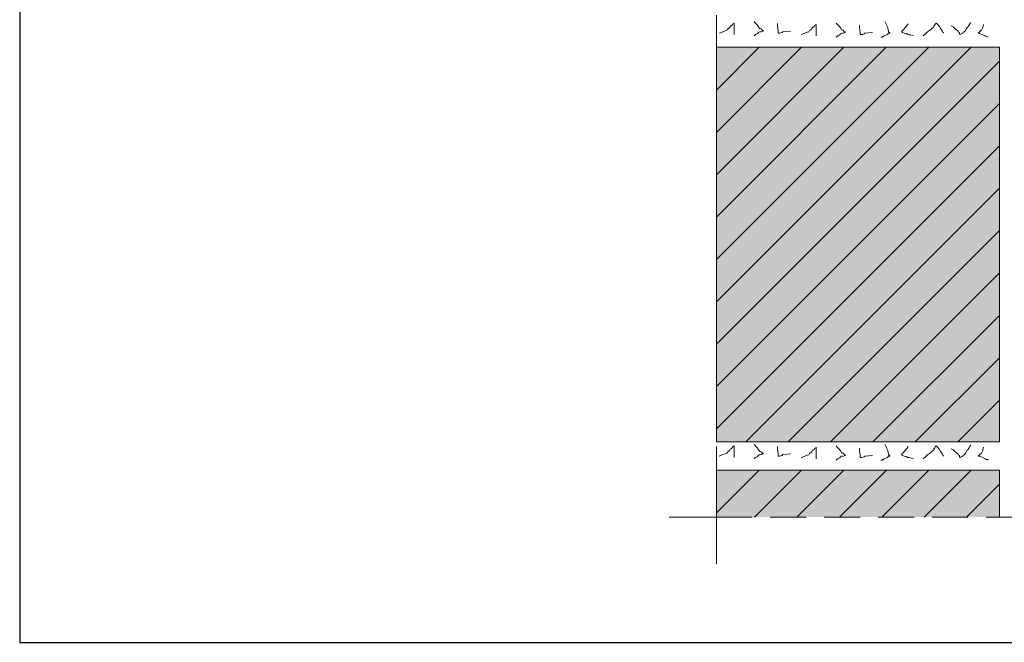
# Model space of a CAD drawing. Units: millimetres. Extents: x -59 to 361, y -33 to 264.
# Drawn here: x -59 to 45, y -33 to 33 of the extents above; entities that cross this region are included whole.
import ezdxf

# ---------------------------------------------------------------- set-up
doc = ezdxf.new("R2010")
doc.units = ezdxf.units.MM
doc.linetypes.add('STRICHLINIE', pattern=[19.05, 12.7, -6.35])
for name, color, linetype, lineweight in [('Konstruktionslinie', 7, 'STRICHLINIE', 13), ('Mauer', 7, 'Continuous', 9), ('Mörtel', 7, 'Continuous', 13)]:
    doc.layers.add(name, color=color, linetype=linetype, lineweight=lineweight)
doc.layers.add('Mauer_Hg', color=7, linetype='Continuous', lineweight=9, true_color=0xebebeb)

msp = doc.modelspace()

# ---------------------------------------------------------------- hatches: boundary and pattern name
at = {"layer": 'Mauer'}
h = msp.add_hatch(dxfattribs=at)
h.set_pattern_fill('ANSI31', color=256)
h.set_pattern_definition([(45, (-0.3853, -56.9327), (-2.24506, 2.24506), [])])
h.paths.add_polyline_path([(14.61, -11.88), (44.61, -11.88), (44.61, 29.95), (14.61, 29.95)])
at = {"layer": 'Mauer_Hg'}
h = msp.add_hatch(color=256, dxfattribs=at)
h.dxf.hatch_style = 1
h.paths.add_polyline_path([(44.61, 29.95), (14.61, 29.95), (14.61, -11.88), (44.61, -11.88)])

# ---------------------------------------------------------------- linework, layer by layer
at = {"layer": 'Defpoints'}
msp.add_lwpolyline([(-59.19, -33.13), (360.81, -33.13), (360.81, 263.87), (-59.19, 263.87)], close=True, dxfattribs=at)
at = {"layer": 'Konstruktionslinie', "ltscale": 0.3}
for p, q in [((14.61, 221.95), (14.61, -19.85)), ((14.61, -19.85), (46.11, -19.85)), ((14.61, -19.85), (46.11, -19.85))]:
    msp.add_line(p, q, dxfattribs=at)
at = {"layer": 'Konstruktionslinie'}
for p, q in [((14.61, 1.9), (14.61, -3.1)), ((9.61, -19.85), (14.61, -19.85)), ((14.61, -19.85), (14.61, -24.85))]:
    msp.add_line(p, q, dxfattribs=at)
at = {"layer": 'Mauer'}
for p, q in [((44.61, 29.95), (14.61, 29.95)), ((44.61, -11.88), (44.61, 29.95)), ((14.61, -11.88), (44.61, -11.88))]:
    msp.add_line(p, q, dxfattribs=at)
at = {"layer": 'Mauer', "linetype": 'Continuous'}
for p, q in [((14.61, -14.92), (14.66, -14.88)), ((14.61, -19.41), (19.15, -14.88)), ((18.66, -19.85), (23.64, -14.88)), ((23.15, -19.85), (28.13, -14.88)), ((27.64, -19.85), (32.62, -14.88)), ((32.14, -19.85), (37.11, -14.88)), ((36.63, -19.85), (41.6, -14.88)), ((41.12, -19.85), (44.61, -16.35))]:
    msp.add_line(p, q, dxfattribs=at)
at = {"layer": 'Mauer_Hg'}
for p, q in [((14.61, -19.85), (14.61, -14.88)), ((14.61, -14.88), (44.61, -14.88)), ((44.61, -14.88), (44.61, -19.85))]:
    msp.add_line(p, q, dxfattribs=at)
msp.add_lwpolyline([(14.61, -11.88), (14.61, 29.95), (44.61, 29.95), (44.61, -11.88)], close=True, dxfattribs=at)
at = {"layer": 'Mauer_Hg', "linetype": 'Continuous'}
for points in [[(14.61, -19.85), (14.61, -14.88), (44.61, -19.85)], [(44.61, -19.85), (14.61, -14.88), (44.61, -14.88)]]:
    msp.add_solid(points, dxfattribs=at)
at = {"layer": 'Mörtel'}
for p, q in [((14.61, -14.88), (44.61, -14.88)), ((44.61, -14.88), (44.61, -19.85))]:
    msp.add_line(p, q, dxfattribs=at)
at = {"layer": 'Mörtel', "lineweight": 5}
for points, knots in [([(14.92, 31.45), (15, 31.45), (15.57, 31.74), (15.72, 31.74), (15.72, 31.81), (15.86, 31.95), (15.93, 31.95), (15.93, 31.95), (16, 32.03), (16, 32.03), (16, 32.1), (16.15, 32.24), (16.22, 32.24), (16.22, 32.24), (16.29, 32.31), (16.29, 32.31), (16.29, 32.46), (16.44, 32.46), (16.51, 32.53), (16.51, 32.53), (16.51, 31.31), (16.51, 31.31)], [0, 0, 0, 0, 1, 1, 1, 2, 2, 2, 3, 3, 3, 4, 4, 4, 5, 5, 5, 6, 6, 6, 7, 7, 7, 7]), ([(18.6, 32.67), (18.6, 32.67), (19.18, 32.1), (19.18, 31.95), (19.25, 31.95), (19.46, 31.88), (19.46, 31.74), (19.46, 31.74), (19.54, 31.74), (19.54, 31.74), (19.54, 31.74), (19.61, 31.74), (19.61, 31.74), (19.61, 31.67), (19.46, 31.67), (19.39, 31.59), (19.32, 31.59), (19.1, 31.59), (19.03, 31.52), (19.03, 31.52), (19.03, 31.45), (19.03, 31.45), (19.03, 31.45), (18.82, 31.31), (18.74, 31.31), (18.74, 31.31), (18.67, 31.23), (18.67, 31.23), (18.67, 31.23), (18.6, 31.16), (18.6, 31.16)], [0, 0, 0, 0, 1, 1, 1, 2, 2, 2, 3, 3, 3, 4, 4, 4, 5, 5, 5, 6, 6, 6, 7, 7, 7, 8, 8, 8, 9, 9, 9, 10, 10, 10, 10]), ([(21.09, 32.46), (21.09, 32.1), (21.16, 31.74), (21.16, 31.45), (21.3, 31.45), (21.59, 31.45), (21.66, 31.59), (21.66, 31.59), (22.45, 31.67), (22.45, 31.67)], [0, 0, 0, 0, 1, 1, 1, 2, 2, 2, 3, 3, 3, 3]), ([(23.61, 31.3), (23.69, 31.3), (24.26, 31.58), (24.41, 31.58), (24.41, 31.66), (24.55, 31.8), (24.62, 31.8), (24.62, 31.8), (24.69, 31.87), (24.69, 31.87), (24.69, 31.94), (24.84, 32.09), (24.91, 32.09), (24.91, 32.09), (24.98, 32.16), (24.98, 32.16), (24.98, 32.3), (25.13, 32.3), (25.2, 32.38), (25.2, 32.38), (25.2, 31.15), (25.2, 31.15)], [0, 0, 0, 0, 1, 1, 1, 2, 2, 2, 3, 3, 3, 4, 4, 4, 5, 5, 5, 6, 6, 6, 7, 7, 7, 7]), ([(27.29, 32.52), (27.29, 32.52), (27.87, 31.94), (27.87, 31.8), (27.94, 31.8), (28.15, 31.73), (28.15, 31.58), (28.15, 31.58), (28.23, 31.58), (28.23, 31.58), (28.23, 31.58), (28.3, 31.58), (28.3, 31.58), (28.3, 31.51), (28.15, 31.51), (28.08, 31.44), (28.01, 31.44), (27.79, 31.44), (27.72, 31.37), (27.72, 31.37), (27.72, 31.3), (27.72, 31.3), (27.72, 31.3), (27.51, 31.15), (27.43, 31.15), (27.43, 31.15), (27.36, 31.08), (27.36, 31.08), (27.36, 31.08), (27.29, 31.01), (27.29, 31.01)], [0, 0, 0, 0, 1, 1, 1, 2, 2, 2, 3, 3, 3, 4, 4, 4, 5, 5, 5, 6, 6, 6, 7, 7, 7, 8, 8, 8, 9, 9, 9, 10, 10, 10, 10]), ([(32.49, 32.66), (32.63, 32.3), (32.85, 31.94), (32.85, 31.58), (32.99, 31.58), (32.85, 31.51), (32.99, 31.51), (32.99, 31.51), (32.99, 31.51), (32.99, 31.51), (32.99, 31.51), (32.99, 31.44), (32.99, 31.44), (32.99, 31.44), (32.92, 31.44), (32.92, 31.44), (32.92, 31.44), (32.85, 31.44), (32.85, 31.44), (32.7, 31.22), (32.49, 31.22), (32.34, 31.15), (32.34, 31.15), (32.34, 31.08), (32.34, 31.08), (32.34, 31.08), (32.27, 31.08), (32.27, 31.08), (32.27, 31.08), (32.2, 31.08), (32.2, 31.08), (32.2, 31.08), (32.2, 31.01), (32.2, 31.01), (32.2, 31.01), (32.05, 31.01), (32.05, 31.01)], [0, 0, 0, 0, 1, 1, 1, 2, 2, 2, 3, 3, 3, 4, 4, 4, 5, 5, 5, 6, 6, 6, 7, 7, 7, 8, 8, 8, 9, 9, 9, 10, 10, 10, 11, 11, 11, 12, 12, 12, 12]), ([(34.94, 32.45), (34.87, 32.38), (34.37, 31.66), (34.22, 31.66), (34.22, 31.37), (34.8, 31.51), (34.87, 31.3), (34.94, 31.3), (35.45, 31.22), (35.45, 31.15)], [0, 0, 0, 0, 1, 1, 1, 2, 2, 2, 3, 3, 3, 3]), ([(36.51, 31.15), (37.23, 31.8), (37.66, 32.09), (37.66, 32.09), (37.66, 32.16), (37.66, 32.16), (37.66, 32.16), (37.66, 32.23), (37.66, 32.23), (37.73, 32.23), (37.81, 32.38), (37.81, 32.45), (37.81, 32.45), (37.88, 32.52), (37.88, 32.52), (38.09, 32.45), (38.31, 31.94), (38.53, 31.73), (38.53, 31.73), (38.53, 31.66), (38.53, 31.66), (38.53, 31.66), (38.53, 31.58), (38.53, 31.58), (38.53, 31.58), (38.67, 31.51), (38.67, 31.51), (38.67, 31.51), (38.67, 31.51), (38.67, 31.51), (38.67, 31.51), (38.67, 31.44), (38.67, 31.44)], [0, 0, 0, 0, 1, 1, 2, 2, 2, 3, 3, 3, 4, 4, 4, 5, 5, 5, 6, 6, 6, 7, 7, 7, 8, 8, 8, 9, 9, 9, 10, 10, 10, 11, 11, 11, 11]), ([(39.5, 32.23), (39.78, 32.09), (40, 31.8), (40.22, 31.66), (40.22, 31.58), (40.29, 31.51), (40.36, 31.51), (40.36, 31.51), (40.36, 31.44), (40.36, 31.37), (40.36, 31.37), (40.43, 31.3), (40.43, 31.3), (40.5, 31.3), (40.65, 31.44), (40.72, 31.44), (40.72, 31.44), (40.72, 31.51), (40.72, 31.51), (40.72, 31.51), (40.72, 31.51), (40.72, 31.51), (40.94, 31.51), (41.08, 31.94), (41.15, 32.02), (41.15, 32.02), (41.22, 32.02), (41.22, 32.02), (41.22, 32.09), (41.51, 32.45), (41.51, 32.52), (41.51, 32.52), (41.58, 32.59), (41.58, 32.59)], [0, 0, 0, 0, 1, 1, 1, 2, 2, 2, 3, 3, 3, 4, 4, 4, 5, 5, 5, 6, 6, 6, 7, 7, 7, 8, 8, 8, 9, 9, 9, 10, 10, 10, 11, 11, 11, 11]), ([(29.78, 32.3), (29.78, 31.94), (29.85, 31.58), (29.85, 31.3), (29.99, 31.3), (30.28, 31.3), (30.35, 31.44), (30.35, 31.44), (31.14, 31.51), (31.14, 31.51)], [0, 0, 0, 0, 1, 1, 1, 2, 2, 2, 3, 3, 3, 3]), ([(14.92, -13.38), (15, -13.38), (15.57, -13.09), (15.72, -13.09), (15.72, -13.02), (15.86, -12.88), (15.93, -12.88), (15.93, -12.88), (16, -12.8), (16, -12.8), (16, -12.73), (16.15, -12.59), (16.22, -12.59), (16.22, -12.59), (16.29, -12.51), (16.29, -12.51), (16.29, -12.37), (16.44, -12.37), (16.51, -12.3), (16.51, -12.3), (16.51, -13.52), (16.51, -13.52)], [0, 0, 0, 0, 1, 1, 1, 2, 2, 2, 3, 3, 3, 4, 4, 4, 5, 5, 5, 6, 6, 6, 7, 7, 7, 7]), ([(18.6, -12.15), (18.6, -12.15), (19.18, -12.73), (19.18, -12.88), (19.25, -12.88), (19.46, -12.95), (19.46, -13.09), (19.46, -13.09), (19.54, -13.09), (19.54, -13.09), (19.54, -13.09), (19.61, -13.09), (19.61, -13.09), (19.61, -13.16), (19.46, -13.16), (19.39, -13.23), (19.32, -13.23), (19.1, -13.23), (19.03, -13.31), (19.03, -13.31), (19.03, -13.38), (19.03, -13.38), (19.03, -13.38), (18.82, -13.52), (18.74, -13.52), (18.74, -13.52), (18.67, -13.59), (18.67, -13.59), (18.67, -13.59), (18.6, -13.67), (18.6, -13.67)], [0, 0, 0, 0, 1, 1, 1, 2, 2, 2, 3, 3, 3, 4, 4, 4, 5, 5, 5, 6, 6, 6, 7, 7, 7, 8, 8, 8, 9, 9, 9, 10, 10, 10, 10]), ([(21.09, -12.37), (21.09, -12.73), (21.16, -13.09), (21.16, -13.38), (21.3, -13.38), (21.59, -13.38), (21.66, -13.23), (21.66, -13.23), (22.45, -13.16), (22.45, -13.16)], [0, 0, 0, 0, 1, 1, 1, 2, 2, 2, 3, 3, 3, 3]), ([(23.61, -13.53), (23.69, -13.53), (24.26, -13.25), (24.41, -13.25), (24.41, -13.17), (24.55, -13.03), (24.62, -13.03), (24.62, -13.03), (24.69, -12.96), (24.69, -12.96), (24.69, -12.89), (24.84, -12.74), (24.91, -12.74), (24.91, -12.74), (24.98, -12.67), (24.98, -12.67), (24.98, -12.53), (25.13, -12.53), (25.2, -12.45), (25.2, -12.45), (25.2, -13.68), (25.2, -13.68)], [0, 0, 0, 0, 1, 1, 1, 2, 2, 2, 3, 3, 3, 4, 4, 4, 5, 5, 5, 6, 6, 6, 7, 7, 7, 7]), ([(27.29, -12.31), (27.29, -12.31), (27.87, -12.89), (27.87, -13.03), (27.94, -13.03), (28.15, -13.1), (28.15, -13.25), (28.15, -13.25), (28.23, -13.25), (28.23, -13.25), (28.23, -13.25), (28.3, -13.25), (28.3, -13.25), (28.3, -13.32), (28.15, -13.32), (28.08, -13.39), (28.01, -13.39), (27.79, -13.39), (27.72, -13.46), (27.72, -13.46), (27.72, -13.53), (27.72, -13.53), (27.72, -13.53), (27.51, -13.68), (27.43, -13.68), (27.43, -13.68), (27.36, -13.75), (27.36, -13.75), (27.36, -13.75), (27.29, -13.82), (27.29, -13.82)], [0, 0, 0, 0, 1, 1, 1, 2, 2, 2, 3, 3, 3, 4, 4, 4, 5, 5, 5, 6, 6, 6, 7, 7, 7, 8, 8, 8, 9, 9, 9, 10, 10, 10, 10]), ([(32.49, -12.17), (32.63, -12.53), (32.85, -12.89), (32.85, -13.25), (32.99, -13.25), (32.85, -13.32), (32.99, -13.32), (32.99, -13.32), (32.99, -13.32), (32.99, -13.32), (32.99, -13.32), (32.99, -13.39), (32.99, -13.39), (32.99, -13.39), (32.92, -13.39), (32.92, -13.39), (32.92, -13.39), (32.85, -13.39), (32.85, -13.39), (32.7, -13.61), (32.49, -13.61), (32.34, -13.68), (32.34, -13.68), (32.34, -13.75), (32.34, -13.75), (32.34, -13.75), (32.27, -13.75), (32.27, -13.75), (32.27, -13.75), (32.2, -13.75), (32.2, -13.75), (32.2, -13.75), (32.2, -13.82), (32.2, -13.82), (32.2, -13.82), (32.05, -13.82), (32.05, -13.82)], [0, 0, 0, 0, 1, 1, 1, 2, 2, 2, 3, 3, 3, 4, 4, 4, 5, 5, 5, 6, 6, 6, 7, 7, 7, 8, 8, 8, 9, 9, 9, 10, 10, 10, 11, 11, 11, 12, 12, 12, 12]), ([(34.94, -12.38), (34.87, -12.45), (34.37, -13.17), (34.22, -13.17), (34.22, -13.46), (34.8, -13.32), (34.87, -13.53), (34.94, -13.53), (35.45, -13.61), (35.45, -13.68)], [0, 0, 0, 0, 1, 1, 1, 2, 2, 2, 3, 3, 3, 3]), ([(36.51, -13.68), (37.23, -13.03), (37.66, -12.74), (37.66, -12.74), (37.66, -12.67), (37.66, -12.67), (37.66, -12.67), (37.66, -12.6), (37.66, -12.6), (37.73, -12.6), (37.81, -12.45), (37.81, -12.38), (37.81, -12.38), (37.88, -12.31), (37.88, -12.31), (38.09, -12.38), (38.31, -12.89), (38.53, -13.1), (38.53, -13.1), (38.53, -13.17), (38.53, -13.17), (38.53, -13.17), (38.53, -13.25), (38.53, -13.25), (38.53, -13.25), (38.67, -13.32), (38.67, -13.32), (38.67, -13.32), (38.67, -13.32), (38.67, -13.32), (38.67, -13.32), (38.67, -13.39), (38.67, -13.39)], [0, 0, 0, 0, 1, 1, 2, 2, 2, 3, 3, 3, 4, 4, 4, 5, 5, 5, 6, 6, 6, 7, 7, 7, 8, 8, 8, 9, 9, 9, 10, 10, 10, 11, 11, 11, 11]), ([(39.5, -12.6), (39.78, -12.74), (40, -13.03), (40.22, -13.17), (40.22, -13.25), (40.29, -13.32), (40.36, -13.32), (40.36, -13.32), (40.36, -13.39), (40.36, -13.46), (40.36, -13.46), (40.43, -13.53), (40.43, -13.53), (40.5, -13.53), (40.65, -13.39), (40.72, -13.39), (40.72, -13.39), (40.72, -13.32), (40.72, -13.32), (40.72, -13.32), (40.72, -13.32), (40.72, -13.32), (40.94, -13.32), (41.08, -12.89), (41.15, -12.81), (41.15, -12.81), (41.22, -12.81), (41.22, -12.81), (41.22, -12.74), (41.51, -12.38), (41.51, -12.31), (41.51, -12.31), (41.58, -12.24), (41.58, -12.24)], [0, 0, 0, 0, 1, 1, 1, 2, 2, 2, 3, 3, 3, 4, 4, 4, 5, 5, 5, 6, 6, 6, 7, 7, 7, 8, 8, 8, 9, 9, 9, 10, 10, 10, 11, 11, 11, 11]), ([(29.78, -12.53), (29.78, -12.89), (29.85, -13.25), (29.85, -13.53), (29.99, -13.53), (30.28, -13.53), (30.35, -13.39), (30.35, -13.39), (31.14, -13.32), (31.14, -13.32)], [0, 0, 0, 0, 1, 1, 1, 2, 2, 2, 3, 3, 3, 3])]:
    msp.add_open_spline(points, degree=3, knots=knots, dxfattribs=at)
for points in [[(42.91, 32.38), (42.91, 32.23), (42.77, 31.66), (42.55, 31.66)], [(42.41, 31.51), (42.41, 31.51), (42.34, 31.44), (42.34, 31.44)], [(42.34, 31.44), (42.48, 31.44), (43.2, 31.15), (43.2, 31.08)], [(42.48, 31.51), (42.48, 31.51), (42.41, 31.51), (42.41, 31.51)], [(42.55, 31.66), (42.55, 31.66), (42.48, 31.58), (42.48, 31.58)], [(42.48, 31.58), (42.48, 31.58), (42.48, 31.51), (42.48, 31.51)], [(43.2, 31.08), (43.27, 31.08), (43.42, 31.08), (43.42, 31.01)], [(42.91, -12.45), (42.91, -12.6), (42.77, -13.17), (42.55, -13.17)], [(42.41, -13.32), (42.41, -13.32), (42.34, -13.39), (42.34, -13.39)], [(42.34, -13.39), (42.48, -13.39), (43.2, -13.68), (43.2, -13.75)], [(42.48, -13.32), (42.48, -13.32), (42.41, -13.32), (42.41, -13.32)], [(42.55, -13.17), (42.55, -13.17), (42.48, -13.25), (42.48, -13.25)], [(42.48, -13.25), (42.48, -13.25), (42.48, -13.32), (42.48, -13.32)], [(43.2, -13.75), (43.27, -13.75), (43.42, -13.75), (43.42, -13.82)]]:
    msp.add_open_spline(points, degree=3, dxfattribs=at)

doc.saveas('drawing.dxf')
